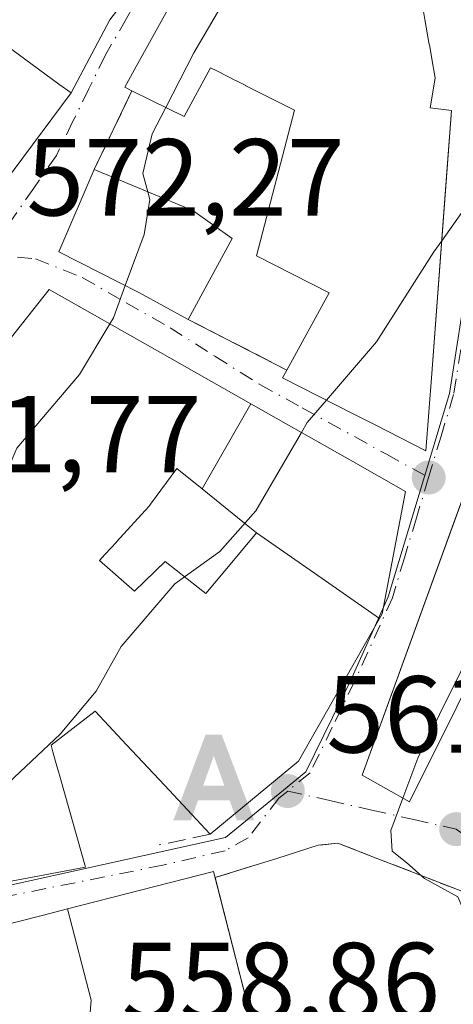
# Model space of a CAD drawing. Units: metres. Extents: x 573484 to 576938, y 4714941 to 4717291.
# Drawn here: x 574640 to 574680, y 4715602 to 4715692 of the extents above; entities that cross this region are included whole.
import ezdxf

# ---------------------------------------------------------------- set-up
doc = ezdxf.new("R2010")
doc.units = ezdxf.units.M
doc.header["$MEASUREMENT"] = 0
doc.linetypes.add('DGN Style 3', pattern=[2.307223458686699, 1.648016756204785, -0.6592067024819142])
doc.linetypes.add('DGN Style 4', pattern=[2.6384748266838614, 1.318413404963828, -0.6592067024819142, 0.001648016756204785, -0.6592067024819142])
for name, color, linetype, lineweight in [('Alojamiento puntual', 7, 'Continuous', 0), ('Curva de nivel maestra oculto', 30, 'DGN Style 3', 30), ('Curva de nivel normal', 30, 'Continuous', 0), ('Edificación Cxs', 1, 'Continuous', 13), ('Edificación religiosa Cxs', 192, 'Continuous', 13), ('Muro lineal', 1, 'DGN Style 3', 13), ('Núcleo urbano CxS', 7, 'Continuous', 0), ('Obra de contención lineal', 1, 'DGN Style 3', 13), ('Prado CxS', 92, 'Continuous', 0), ('Punto de cota en terreno', 7, 'Continuous', 0), ('Rótulo de punto de cota en terreno', 7, 'Continuous', 0), ('Vía urbana Cxs', 4, 'Continuous', 0), ('Vía urbana eje', 4, 'DGN Style 4', 0)]:
    doc.layers.add(name, color=color, linetype=linetype, lineweight=lineweight)
doc.styles.add('Style-Arial', font='txt')

# ---------------------------------------------------------------- blocks, each defined once
blk = doc.blocks.new('5PATER')
at = {"layer": 'Prado CxS', "linetype": 'Continuous', "lineweight": 0}
h = blk.add_hatch(color=51, dxfattribs=at)
edge = h.paths.add_edge_path()
edge.add_ellipse((0, 0), major_axis=(-0.1095731443231308, -0.1110710700762829), ratio=0.9994222409660322, start_angle=0, end_angle=360)
blk = doc.blocks.new('*U30')
at = {"layer": 'Vía urbana Cxs', "color": 4, "linetype": 'Continuous', "lineweight": 0}
for points in [[(574602.7610999999, 4715710.9703, 591.1993999999977), (574592.5745999999, 4715688.083799999, 588.3104000000021), (574589.1350999996, 4715678.4265, 584.1575000000012), (574587.5475000005, 4715671.547300001, 582.1802000000025), (574587.5980000002, 4715666.850099999, 580.8806999999942), (574590.3000999996, 4715667.2601, 580.9903999999951), (574603.1501000002, 4715671.4801, 584.0145000000048), (574604.6476999996, 4715671.971899999, 584.2805999999982), (574616.0000999998, 4715675.700099999, 580.7899999999936), (574617.5800999999, 4715679.8301, 583.6347999999998), (574636.1401000004, 4715673.380100001, 575.0584999999992), (574644.9301000005, 4715685.1501, 575.366200000004), (574648.4801000003, 4715691.860099999, 575.1613000000071), (574655.5500999996, 4715701.0601, 574.6217999999935)], [(574681.5201000003, 4715649.9301, 567.9357000000019), (574671.6001000004, 4715622.630100001, 566.6272000000026), (574675.9402000001, 4715620.200099999, 563.0718000000053), (574684.6201, 4715637.610099999, 567.6012000000047)], [(574654.1101000002, 4715693.340100001, 576.2839999999997), (574650.9011000004, 4715687.5623, 577.2228000000032), (574649.8501000004, 4715685.670100001, 575.5031000000017), (574650.5100999996, 4715685.340100001, 575.7719999999972), (574647.0601000004, 4715678.140100001, 574.0930999999982), (574643.8000999996, 4715670.590100001, 574.3325999999943), (574651.2100999998, 4715666.8301, 574.0578999999998), (574655.6700999998, 4715664.4001, 571.3185999999987), (574664.7100999998, 4715659.7501, 570.5038999999961), (574664.3201000001, 4715659.040100001, 570.2048000000068), (574670.8513000002, 4715655.7147, 570.8080000000045), (574672.7812999999, 4715654.732100001, 570.057799999995), (574677.4401000004, 4715652.360099999, 566.8827000000019), (574677.9769000001, 4715659.455499999, 569.782600000006), (574679.3437000001, 4715677.5185, 569.6875), (574679.8000999996, 4715683.550100001, 569.3505000000005), (574677.8202000001, 4715683.780099999, 571.5659000000014), (574678.3000999996, 4715686.4901, 570.8934000000008), (574677.9561000001, 4715688.453299999, 571.0130000000064), (574677.7577000001, 4715689.5865, 570.9498000000021), (574677.7555, 4715689.599099999, 570.9489999999934), (574677.3583000004, 4715691.8663, 570.7675000000017)], [(574622.4200999998, 4715609.7301, 572.2740999999951), (574646.2600999996, 4715614.190099999, 566.6245999999956), (574643.9983000001, 4715622.199300001, 570.306500000006), (574643.9301000005, 4715622.4407, 570.3717999999935), (574643.7918999996, 4715622.9299, 570.8151999999973), (574643.5219000002, 4715623.886499999, 571.7084000000032), (574643.5190000003, 4715623.896700001, 571.717499999999), (574643.2691000003, 4715624.781500001, 572.4716999999946), (574643.1001000004, 4715625.380100001, 572.9429999999993), (574647.1401000004, 4715628.4901, 573.1342000000004), (574650.0071, 4715625.427300001, 571.8589999999967), (574650.0141000003, 4715625.4199, 571.8570999999939), (574653.4836999997, 4715621.713500001, 570.8420999999944), (574653.4873000003, 4715621.7095, 570.8377000000038), (574657.6901000004, 4715617.220100001, 565.9824999999983), (574665.7600999996, 4715623.9301, 566.5206999999937), (574673.1922000004, 4715636.9845, 568.7271000000037), (574673.4402000001, 4715637.420100001, 568.8654999999999), (574675.5701000001, 4715648.640100001, 567.0699000000022), (574670.7405000003, 4715651.3781, 568.472099999999), (574665.3443, 4715654.4373, 569.467499999999), (574661.4051000001, 4715656.670499999, 570.0280999999959), (574652.8469000002, 4715661.522299999, 573.1297999999952), (574642.9200999998, 4715667.1501, 574.5623999999953), (574634.3701, 4715656.370100001, 578.9119000000064)]]:
    blk.add_polyline3d(points, dxfattribs=at)
blk.add_polyline3d([(574673.0500999996, 4715614.9801, 562.0449999999983), (574669.3800999997, 4715616.4001, 561.4848000000056), (574667.5813999996, 4715616.215100001, 561.3401000000014), (574663.8772, 4715615.024499999, 561.9309000000068), (574658.1300999997, 4715613.254100001, 564.7271999999939), (574657.9901000002, 4715613.800100001, 564.9484999999986), (574644.6179000001, 4715610.382900001, 568.5733999999939), (574642.2720999997, 4715609.783500001, 569.7847000000038), (574638.1501000002, 4715608.7301, 572.1854000000021), (574637.6401000004, 4715610.7501, 571.7157000000007), (574623.0900999998, 4715607.0101, 571.6625000000058), (574621.6782000001, 4715606.648499999, 571.3929000000062), (574607.5100999996, 4715603.020099999, 568.8034999999945), (574611.8501000004, 4715584.8101, 576.8258999999962), (574612.3501000004, 4715581.0101, 567.347099999999), (574614.9200999998, 4715570.9301, 563.5973999999987), (574616.4001000002, 4715565.140100001, 561.1830999999949), (574622.0498000003, 4715567.1461, 561.9557999999961), (574646.1701999997, 4715575.710100001, 560.0801000000065), (574676.6201, 4715586.5101, 559.967499999999), (574681.3201000001, 4715593.420100001, 560.3239999999934), (574684.8002000004, 4715598.5101, 559.5240000000049), (574682.4801000003, 4715611.3201, 560.5810000000056), (574675.8954999996, 4715613.875700001, 562.7976999999955)], close=True, dxfattribs=at)
blk = doc.blocks.new('5ALOJA')
at = {"layer": 'Curva de nivel maestra oculto', "linetype": 'Continuous', "lineweight": 0}
h = blk.add_hatch(color=6, dxfattribs=at)
h.paths.add_polyline_path([(-0.3691, -0.3496), (-0.0741, 0.4354), (0.0729, 0.4354), (0.3709000000000001, -0.3496), (0.2119, -0.3496), (0.1469, -0.1686), (-0.1441, -0.1686), (-0.2091, -0.3496)])
h.paths.add_polyline_path([(-0.0961, -0.0326), (0.0009000000000000001, 0.2394), (0.09790000000000001, -0.0326)], flags=16)

msp = doc.modelspace()

# ---------------------------------------------------------------- linework, layer by layer
at = {"layer": 'Curva de nivel normal', "color": 30, "linetype": 'Continuous', "lineweight": 0, "flags": 128}
for points, elevation in [([(574653.6130999997, 4715683.821000001), (574656.1799999997, 4715688.8201), (574662.5800000001, 4715699.790100001), (574663.6114999996, 4715701.686699999)], 570), ([(574651.9617, 4715676.099099999), (574651.5099999999, 4715677.7601), (574652.3700000001, 4715681.4001), (574653.6130999997, 4715683.821000001)], 570), ([(574649.9024, 4715667.493600001), (574651.6200000001, 4715672.1801), (574652.1600000003, 4715675.370100001), (574651.9617, 4715676.099099999)], 570), ([(574678.8947999999, 4715671.586999999), (574680.75, 4715674.200099999), (574682.6600000003, 4715675.280099999), (574683.9500000002, 4715674.920100001), (574684.4299999997, 4715673.770099999), (574685.1100000005, 4715666.520099999), (574685.3693000004, 4715665.786699999)], 565), ([(574668.3293000003, 4715656.9988), (574672.9299999997, 4715662.3301), (574678.1799999997, 4715670.5801), (574678.8947999999, 4715671.586999999)], 565), ([(574648.4926000005, 4715663.990900001), (574648.8200000003, 4715664.540100001), (574649.9024, 4715667.493600001)], 570), ([(574632.1567000002, 4715637.271000001), (574635.9199999999, 4715640.2601), (574637.6399999997, 4715643.370100001), (574638.0999999996, 4715648.290100001), (574639.9699999997, 4715652.610099999), (574645.7199999997, 4715659.340100001), (574648.4926000005, 4715663.990900001)], 570), ([(574666.0366000002, 4715654.0448), (574666.5700000003, 4715654.960100001), (574668.3293000003, 4715656.9988)], 565), ([(574620.3402000006, 4715611.3057), (574629.6799999997, 4715614.9301), (574636.0199999996, 4715618.970100001), (574643.9400000004, 4715626.390100001), (574647.2199999997, 4715630.340100001), (574649.5300000003, 4715634.4101), (574654.4500000002, 4715640.170100001), (574658.5700000003, 4715643.120100001), (574661.8499999996, 4715646.860099999), (574666.0366000002, 4715654.0448)], 565), ([(574675.3435000004, 4715620.5341), (574676.7000000002, 4715624.190099999), (574682.6200000001, 4715636.140100001), (574686.4084999999, 4715641.187200001)], 560), ([(574682.25, 4715600.9001), (574682.1200000001, 4715604.1601), (574681.7199999997, 4715608.380100001), (574680.3799999999, 4715611.4901), (574677.3099999996, 4715613.170100001), (574675.7100000001, 4715614.600099999), (574674.3399999999, 4715615.670100001), (574674.2400000002, 4715617.5601), (574675.3435000004, 4715620.5341)], 560)]:
    msp.add_lwpolyline(points, dxfattribs=dict(at, elevation=elevation))
at = {"layer": 'Edificación Cxs', "color": 1, "linetype": 'Continuous', "lineweight": 13, "flags": 128}
for points, elevation in [([(574644.9301000005, 4715685.1501), (574636.1401000004, 4715673.380100001), (574617.5800999999, 4715679.8301), (574612.9200999998, 4715681.470100001), (574617.4101, 4715691.840100001), (574633.3501000004, 4715684.440099999), (574634.3101000004, 4715686.800100001), (574627.6401000004, 4715689.8301), (574629.7100999998, 4715694.390100001), (574635.0701000001, 4715691.7601), (574637.6201, 4715690.5101), (574643.8101000004, 4715685.960100001)], 586.2125999999988), ([(574659.6801000005, 4715671.8101), (574655.6700999998, 4715664.4001), (574651.2100999998, 4715666.8301), (574643.8000999996, 4715670.590100001), (574647.0601000004, 4715678.140100001), (574656.0900999998, 4715674.380100001)], 574.3325999999942), ([(574684.6201, 4715637.610099999), (574675.9401000004, 4715620.200099999), (574671.6001000004, 4715622.630100001), (574680.1065999996, 4715646.040100001), (574681.5201000003, 4715649.9301), (574685.7100999998, 4715667.190099999), (574686.2200999996, 4715666.7501), (574695.2500999998, 4715659.140100001), (574687.3501000004, 4715643.0701), (574687.3361999998, 4715643.042400001)], 568.2685999999958), ([(574673.1924000002, 4715636.984300001), (574667.2350000005, 4715641.136), (574661.9199000001, 4715644.850199999), (574660.1917000003, 4715646.239900001), (574656.9349999996, 4715648.858300001), (574661.4052999998, 4715656.670800001), (574665.3443, 4715654.4373), (574670.7405000003, 4715651.3781), (574675.5701000001, 4715648.640100001), (574673.4401000004, 4715637.420100001)], 572.0813999999956), ([(574656.9349999996, 4715648.858300001), (574660.1917000003, 4715646.239900001), (574661.9199000001, 4715644.850199999), (574659.9574999996, 4715642.489900001), (574657.2801000001, 4715639.270099999), (574656.5839000001, 4715639.821699999), (574653.5701000001, 4715642.210100001), (574650.7600999996, 4715639.4801), (574647.5301000001, 4715642.290100001), (574648.0406999998, 4715642.850500001), (574648.0708999997, 4715642.883500001), (574649.0850999998, 4715643.9965), (574649.0935000004, 4715644.005700001), (574652.0500999996, 4715647.2501), (574652.1457000002, 4715647.3793), (574652.2015000005, 4715647.454500001), (574654.6201, 4715650.720100001)], 575.5458999999971)]:
    msp.add_lwpolyline(points, close=True, dxfattribs=dict(at, elevation=elevation))
for points, elevation in [([(574677.3583000004, 4715691.8663), (574677.7555, 4715689.599099999), (574677.7577000001, 4715689.5865), (574677.9561000001, 4715688.453299999), (574678.3000999996, 4715686.4901), (574677.8201000001, 4715683.780099999), (574679.8000999996, 4715683.550100001), (574677.9769000001, 4715659.455499999), (574677.4401000004, 4715652.360099999), (574672.7812999999, 4715654.732100001), (574670.8513000002, 4715655.7147), (574664.3201000001, 4715659.040100001), (574664.7100999998, 4715659.7501), (574668.5800999999, 4715666.840100001), (574661.9101, 4715670.2301), (574665.3901000004, 4715683.5701), (574660.9596999995, 4715685.814099999), (574660.9448999995, 4715685.8215), (574660.0796999997, 4715686.2597), (574660.0652999999, 4715686.267100001), (574658.2887000004, 4715687.1669), (574657.7100999998, 4715687.460100001), (574655.2901, 4715683.0001), (574652.2555, 4715684.485500001), (574650.5100999996, 4715685.340100001), (574649.8501000004, 4715685.670100001), (574650.9011000004, 4715687.5623), (574654.1101000002, 4715693.340100001)], 577.2228000000031), ([(574634.3701, 4715656.370100001), (574642.9200999998, 4715667.1501), (574652.8469000002, 4715661.522299999), (574661.4052999998, 4715656.670800001), (574656.9349999996, 4715648.858300001), (574654.6201, 4715650.720100001), (574652.2015000005, 4715647.454500001), (574652.1457000002, 4715647.3793), (574652.0500999996, 4715647.2501), (574649.0935000004, 4715644.005700001), (574649.0850999998, 4715643.9965), (574648.0708999997, 4715642.883500001), (574648.0406999998, 4715642.850500001), (574647.5301000001, 4715642.290100001), (574650.7600999996, 4715639.4801), (574653.5701000001, 4715642.210100001), (574656.5839000001, 4715639.821699999), (574657.2801000001, 4715639.270099999), (574659.9574999996, 4715642.489900001), (574661.9199000001, 4715644.850199999), (574667.2350000005, 4715641.136), (574673.1924000002, 4715636.984300001), (574665.7600999996, 4715623.9301), (574657.6901000004, 4715617.220100001), (574653.4873000003, 4715621.7095), (574653.4836999997, 4715621.713500001), (574650.0141000003, 4715625.4199), (574650.0071, 4715625.427300001), (574647.1401000004, 4715628.4901), (574643.1001000004, 4715625.380100001), (574643.2691000003, 4715624.781500001), (574643.5188999996, 4715623.896700001), (574643.5219000002, 4715623.886499999), (574643.7918999996, 4715622.9299), (574643.9301000005, 4715622.4407), (574643.9983000001, 4715622.199300001), (574646.2600999996, 4715614.190099999), (574622.4200999998, 4715609.7301)], 581.0834999999939)]:
    msp.add_lwpolyline(points, dxfattribs=dict(at, elevation=elevation))
at = {"layer": 'Edificación Cxs', "color": 1, "linetype": 'Continuous', "lineweight": 13, "extrusion": (0.3261230113176514, -0.2672584394647259, 0.9067616599878859), "elevation": -1072379.999169461, "flags": 128}
msp.add_lwpolyline([(4011616.227408481, 2307561.471117035), (4011601.552289238, 2307560.741353726), (4011594.776843144, 2307581.081519702)], dxfattribs=at)
at = {"layer": 'Edificación Cxs', "color": 1, "linetype": 'Continuous', "lineweight": 13, "extrusion": (0.1581046494157181, -0.05405835693610242, 0.9859414860317532), "elevation": -163501.4179142832, "flags": 128}
msp.add_lwpolyline([(4647978.285723894, 968196.7961425213), (4647977.649384717, 968186.8961450426), (4647976.379061905, 968182.6074627835)], dxfattribs=at)
at = {"layer": 'Edificación Cxs', "color": 1, "linetype": 'Continuous', "lineweight": 13, "extrusion": (-0.02277817922251481, -0.04209134863010513, 0.9988540798944588), "elevation": -211007.6202174272, "flags": 128}
msp.add_lwpolyline([(-1738971.393433631, 4415795.395214831), (-1738971.393433631, 4415786.96009932)], dxfattribs=at)
at = {"layer": 'Edificación Cxs', "color": 1, "linetype": 'Continuous', "lineweight": 13}
for points in [[(574650.5100999996, 4715685.340100001, 575.7719999999972), (574649.8501000004, 4715685.670100001, 575.5031000000017), (574650.9011000004, 4715687.5623, 577.2228000000032), (574654.1101000002, 4715693.340100001, 576.2839999999997), (574656.7056999998, 4715696.099099999, 575.8224999999948), (574658.4599000001, 4715697.9639, 575.1503999999986), (574659.8359000003, 4715699.4265, 574.6147000000057), (574661.5701000001, 4715701.270099999, 573.6067999999941), (574663.0965, 4715701.581499999, 573.4723999999987), (574666.5217000004, 4715702.2805, 573.702099999995), (574672.4665000001, 4715703.4937, 572.8512000000047), (574686.6601, 4715706.390100001, 571.9587999999932)], [(574686.6601, 4715706.390100001, 571.9587999999932), (574688.9401000004, 4715697.4101, 568.3772999999928), (574683.0401, 4715695.890100001, 569.0354999999981), (574682.5301000001, 4715698.090100001, 570.5715999999958), (574676.5100999996, 4715696.710100001, 572.1481000000058), (574676.9364999998, 4715694.275699999, 571.3797999999952), (574677.3564999999, 4715691.876900001, 570.7667999999976), (574677.3583000004, 4715691.8663, 570.7675000000017), (574677.7555, 4715689.599099999, 570.9489999999934), (574677.7577000001, 4715689.5865, 570.9498000000021), (574677.9561000001, 4715688.453299999, 571.0130000000064), (574678.3000999996, 4715686.4901, 570.8934000000008), (574677.8201000001, 4715683.780099999, 571.5660000000062), (574679.8000999996, 4715683.550100001, 569.3505000000005), (574677.9769000001, 4715659.455499999, 569.782600000006), (574677.4401000004, 4715652.360099999, 566.8827000000019), (574672.7812999999, 4715654.732100001, 570.057799999995), (574670.8513000002, 4715655.7147, 570.8080000000045), (574664.3201000001, 4715659.040100001, 570.2048000000068), (574664.7100999998, 4715659.7501, 570.5038999999961)], [(574617.5800999999, 4715679.8301, 583.6347999999998), (574612.9200999998, 4715681.470100001, 585.2001000000018), (574617.4101, 4715691.840100001, 586.2125999999989), (574633.3501000004, 4715684.440099999, 581.8460999999952), (574634.3101000004, 4715686.800100001, 580.8643000000011), (574627.6401000004, 4715689.8301, 582.4663), (574629.7100999998, 4715694.390100001, 581.2160000000003), (574635.0701000001, 4715691.7601, 578.880799999999), (574637.6201, 4715690.5101, 578.1092000000062), (574643.8101000004, 4715685.960100001, 576.0436999999947), (574644.9301000005, 4715685.1501, 575.366200000004)], [(574664.7100999998, 4715659.7501, 570.5038999999961), (574668.5800999999, 4715666.840100001, 572.2942999999941), (574661.9101, 4715670.2301, 571.1505000000034), (574665.3901000004, 4715683.5701, 574.2715999999928), (574660.9596999995, 4715685.814099999, 574.9024999999965), (574660.9448999995, 4715685.8215, 574.909599999999), (574660.0796999997, 4715686.2597, 575.3493000000017), (574660.0652999999, 4715686.267100001, 575.3570999999939), (574658.2887000004, 4715687.1669, 576.3752999999997), (574657.7100999998, 4715687.460100001, 576.7402000000002), (574655.2901, 4715683.0001, 573.6040000000066), (574652.2555, 4715684.485500001, 576.2461999999941), (574650.5100999996, 4715685.340100001, 575.7719999999972)], [(574655.6700999998, 4715664.4001, 571.3185999999987), (574651.2100999998, 4715666.8301, 574.0578999999998), (574643.8000999996, 4715670.590100001, 574.3325999999943), (574647.0601000004, 4715678.140100001, 574.0930999999982)], [(574617.5000999998, 4715620.5101, 572.258600000001), (574626.1061000006, 4715625.292300001, 575.1622000000061), (574626.5701000001, 4715625.550100001, 575.1413999999932), (574630.5403000005, 4715627.754699999, 575.8852999999945), (574631.0000999998, 4715628.0101, 576.0341000000044), (574637.7600999996, 4715631.2601, 578.3718999999984), (574636.8701, 4715632.610099999, 578.1475999999967), (574635.8501000004, 4715631.590100001, 577.2707999999984), (574632.4110000003, 4715636.880000001, 578.8962999999932), (574630.8701, 4715639.2501, 578.1021000000037), (574633.3635, 4715641.2511, 580.5169000000024), (574633.3756999997, 4715641.2609, 580.5267000000022), (574634.0601000004, 4715641.8101, 581.0834999999934), (574630.3898999998, 4715646.081900001, 578.642200000002), (574628.5701000001, 4715648.200099999, 576.7329000000027), (574634.1621000003, 4715656.077099999, 578.9253999999928), (574634.3701, 4715656.370100001, 578.9119000000064), (574642.9200999998, 4715667.1501, 574.5623999999953), (574652.8469000002, 4715661.522299999, 573.1297999999952), (574661.4051000001, 4715656.670499999, 570.0280999999959), (574665.3443, 4715654.4373, 569.467499999999), (574670.7405000003, 4715651.3781, 568.472099999999)], [(574687.3361999998, 4715643.042400001, 567.561799999996), (574684.6201, 4715637.610099999, 567.6012000000047), (574675.9401000004, 4715620.200099999, 563.0718999999954), (574671.6001000004, 4715622.630100001, 566.6272000000026), (574680.1065999996, 4715646.040100001, 567.377800000002), (574681.5201000003, 4715649.9301, 567.9357000000019), (574685.7100999998, 4715667.190099999, 567.8316000000051), (574686.2200999996, 4715666.7501, 568.2685999999958), (574695.2500999998, 4715659.140100001, 567.5589999999938), (574687.3501000004, 4715643.0701, 567.5555000000022), (574687.3361999998, 4715643.042400001, 567.561799999996)], [(574670.7405000003, 4715651.3781, 568.472099999999), (574675.5701000001, 4715648.640100001, 567.0699000000022), (574673.4401000004, 4715637.420100001, 568.8654999999999), (574673.1920999996, 4715636.9845, 568.726999999999), (574665.7600999996, 4715623.9301, 566.5206999999937), (574657.6901000004, 4715617.220100001, 565.9824999999983)], [(574659.9574999996, 4715642.489900001, 568.0065999999933), (574661.9200999998, 4715644.850099999, 569.8463999999949), (574660.1917000003, 4715646.239900001, 569.8334999999934), (574656.9351000004, 4715648.8585, 571.008799999996), (574654.6201, 4715650.720100001, 573.8029999999999), (574652.2015000005, 4715647.454500001, 572.3892999999953), (574652.1457000002, 4715647.3793, 572.3874999999971), (574652.0500999996, 4715647.2501, 572.3859999999986), (574649.0935000004, 4715644.005700001, 573.9388999999937), (574649.0850999998, 4715643.9965, 573.9459000000061), (574648.0708999997, 4715642.883500001, 574.902900000001), (574648.0406999998, 4715642.850500001, 574.9348000000027), (574647.5301000001, 4715642.290100001, 575.5458999999975), (574650.7600999996, 4715639.4801, 571.401199999993), (574653.5701000001, 4715642.210100001, 567.5721000000049), (574656.5839000001, 4715639.821699999, 568.1478999999963), (574657.2801000001, 4715639.270099999, 568.1898999999976), (574659.9574999996, 4715642.489900001, 568.0065999999933)], [(574659.9574999996, 4715642.489900001, 568.0065999999933), (574661.9200999998, 4715644.850099999, 569.8463999999949), (574660.1917000003, 4715646.239900001, 569.8334999999934), (574656.9351000004, 4715648.8585, 571.008799999996), (574654.6201, 4715650.720100001, 573.8029999999999), (574652.2015000005, 4715647.454500001, 572.3892999999953), (574652.1457000002, 4715647.3793, 572.3874999999971), (574652.0500999996, 4715647.2501, 572.3859999999986), (574649.0935000004, 4715644.005700001, 573.9388999999937), (574649.0850999998, 4715643.9965, 573.9459000000061), (574648.0708999997, 4715642.883500001, 574.902900000001), (574648.0406999998, 4715642.850500001, 574.9348000000027), (574647.5301000001, 4715642.290100001, 575.5458999999975), (574650.7600999996, 4715639.4801, 571.401199999993), (574653.5701000001, 4715642.210100001, 567.5721000000049), (574656.5839000001, 4715639.821699999, 568.1478999999963), (574657.2801000001, 4715639.270099999, 568.1898999999976), (574659.9574999996, 4715642.489900001, 568.0065999999933)], [(574657.6901000004, 4715617.220100001, 565.9824999999983), (574653.4873000003, 4715621.7095, 570.8377000000038), (574653.4836999997, 4715621.713500001, 570.8420999999944), (574650.0141000003, 4715625.4199, 571.8570999999939), (574650.0071, 4715625.427300001, 571.8589999999967), (574647.1401000004, 4715628.4901, 573.1342000000004), (574643.1001000004, 4715625.380100001, 572.9429999999993), (574643.2691000003, 4715624.781500001, 572.4716999999946), (574643.5188999996, 4715623.896700001, 571.7176000000036), (574643.5219000002, 4715623.886499999, 571.7084000000032), (574643.7918999996, 4715622.9299, 570.8151999999973), (574643.9301000005, 4715622.4407, 570.3717999999935), (574643.9983000001, 4715622.199300001, 570.306500000006), (574646.2600999996, 4715614.190099999, 566.6245999999956), (574622.4200999998, 4715609.7301, 572.2740999999951), (574620.9101, 4715609.460100001, 571.198900000003)]]:
    msp.add_polyline3d(points, dxfattribs=at)
at = {"layer": 'Edificación religiosa Cxs', "color": 192, "linetype": 'Continuous', "lineweight": 13, "flags": 128}
for points, elevation in [([(574646.1004999997, 4715593.578400001), (574646.7609999999, 4715602.013), (574644.6178000001, 4715610.383199999), (574657.9901000002, 4715613.800100001), (574662.1201, 4715597.6801)], 572.1157999999997), ([(574644.6178000001, 4715610.383199999), (574646.7609999999, 4715602.013), (574646.1004999997, 4715593.578400001), (574641.8989000004, 4715592.5031), (574611.8501000004, 4715584.8101), (574607.5100999996, 4715603.020099999), (574623.0900999998, 4715607.0101), (574637.6401000004, 4715610.7501), (574638.1501000002, 4715608.7301), (574642.2720999997, 4715609.783500001)], 576.8258999999962)]:
    msp.add_lwpolyline(points, close=True, dxfattribs=dict(at, elevation=elevation))
at = {"layer": 'Edificación religiosa Cxs', "color": 192, "linetype": 'Continuous', "lineweight": 13, "extrusion": (0.09071225057468109, -0.3540306567641305, 0.9308241411065974), "elevation": -1616817.463400425, "flags": 128}
msp.add_lwpolyline([(1727132.136354683, 4119485.588038934), (1727132.136354683, 4119484.982512964)], dxfattribs=at)
at = {"layer": 'Edificación religiosa Cxs', "color": 192, "linetype": 'Continuous', "lineweight": 13}
msp.add_polyline3d([(574658.1299999999, 4715613.254100001, 564.7271999999939), (574662.1201, 4715597.6801, 563.1812999999966), (574646.1004999997, 4715593.578700001, 566.0301999999938), (574641.8989000004, 4715592.5031, 567.3895000000048), (574611.8501000004, 4715584.8101, 576.8258999999962), (574607.5100999996, 4715603.020099999, 568.8034999999945), (574623.0900999998, 4715607.0101, 571.6625000000058), (574637.6401000004, 4715610.7501, 571.7157000000007), (574638.1501000002, 4715608.7301, 572.1854000000021), (574642.2720999997, 4715609.783500001, 569.7847000000038), (574644.6179000001, 4715610.382900001, 568.5733999999939), (574657.9901000002, 4715613.800100001, 564.9484999999986)], dxfattribs=at)
at = {"layer": 'Muro lineal', "color": 1, "linetype": 'DGN Style 3', "lineweight": 13, "extrusion": (-0.08892395891793142, -0.1855804360240143, 0.9785971751928875), "elevation": -925675.6910673556, "flags": 128}
msp.add_lwpolyline([(-1519513.758892736, 4404783.106874648), (-1519513.758892736, 4404774.948369565)], dxfattribs=at)
at = {"layer": 'Muro lineal', "color": 1, "linetype": 'DGN Style 3', "lineweight": 13, "extrusion": (0.0710379258687882, -0.03654052602725447, 0.9968040946173486), "elevation": -130921.0181351977, "flags": 128}
msp.add_lwpolyline([(4456277.052915133, 1640784.786200186), (4456277.052915133, 1640774.58777697)], dxfattribs=at)
at = {"layer": 'Muro lineal', "color": 1, "linetype": 'DGN Style 3', "lineweight": 13, "extrusion": (0.4029499826791672, 0.124126992049782, 0.9067655713046965), "elevation": 817405.4476135992, "flags": 128}
msp.add_lwpolyline([(4337460.240610923, -1756573.636983675), (4337460.240610922, -1756567.004946455)], dxfattribs=at)
at = {"layer": 'Núcleo urbano CxS', "color": 7, "linetype": 'Continuous', "lineweight": 0}
for points in [[(574715.0399000002, 4715709.7985, 567.468599999993), (574714.7654999997, 4715709.659499999, 567.471000000005), (574714.7408999996, 4715709.647100001, 567.4712000000001), (574707.3108999999, 4715705.837900001, 567.3316000000051), (574693.3519000001, 4715697.883300001, 566.8671000000032), (574686.1754999999, 4715692.062700001, 566.3654999999999), (574684.2379000001, 4715687.4057, 566.1088000000018), (574679.5972999996, 4715657.594500001, 563.7289000000019), (574677.3035000004, 4715649.992500001, 563.1523000000016), (574673.9735000003, 4715638.970100001, 562.4520000000048), (574670.5203, 4715631.289899999, 561.9726999999984), (574666.4489000002, 4715622.9465, 561.6070000000036), (574664.3929000003, 4715621.266899999, 561.7148000000016), (574659.0805000003, 4715616.933300001, 562.3699000000051), (574636.4338999996, 4715611.9077, 563.8522999999988), (574621.5040999996, 4715608.610300001, 564.9459999999963), (574606.5740999999, 4715605.505700001, 564.439400000003), (574603.0107000005, 4715596.719500001, 563.2847999999941)], [(574715.0399000002, 4715709.7985, 567.468599999993), (574714.7654999997, 4715709.659499999, 567.471000000005), (574714.7408999996, 4715709.647100001, 567.4712000000001), (574707.3108999999, 4715705.837900001, 567.3316000000051), (574693.3519000001, 4715697.883300001, 566.8671000000032), (574686.1754999999, 4715692.062700001, 566.3654999999999), (574684.2379000001, 4715687.4057, 566.1088000000018), (574679.5972999996, 4715657.594500001, 563.7289000000019), (574677.3035000004, 4715649.992500001, 563.1523000000016), (574673.9735000003, 4715638.970100001, 562.4520000000048), (574670.5203, 4715631.289899999, 561.9726999999984), (574666.4489000002, 4715622.9465, 561.6070000000036), (574664.3929000003, 4715621.266899999, 561.7148000000016), (574659.0805000003, 4715616.933300001, 562.3699000000051), (574636.4338999996, 4715611.9077, 563.8522999999988), (574621.5040999996, 4715608.610300001, 564.9459999999963), (574606.5740999999, 4715605.505700001, 564.439400000003), (574603.0107000005, 4715596.719500001, 563.2847999999941)], [(574686.1754999999, 4715692.062700001, 566.3654999999999), (574684.2379000001, 4715687.4057, 566.1088000000018), (574679.5972999996, 4715657.594500001, 563.7289000000019), (574677.3035000004, 4715649.992500001, 563.1523000000016), (574673.9735000003, 4715638.970100001, 562.4520000000048), (574670.5203, 4715631.289899999, 561.9726999999984), (574666.4489000002, 4715622.9465, 561.6070000000036), (574664.3929000003, 4715621.266899999, 561.7148000000016), (574659.0805000003, 4715616.933300001, 562.3699000000051), (574636.4338999996, 4715611.9077, 563.8522999999988), (574621.5040999996, 4715608.610300001, 564.9459999999963), (574606.5740999999, 4715605.505700001, 564.439400000003), (574603.0107000005, 4715596.719500001, 563.2847999999941), (574597.2106999997, 4715600.209100001, 564.2272999999988), (574589.4653000003, 4715600.7501, 564.8549000000058), (574583.8167000003, 4715601.4341, 565.0532999999997), (574580.6136999996, 4715602.1097, 565.2170000000042), (574572.5608999999, 4715608.806700001, 566.1594000000041), (574566.1589000003, 4715614.4307, 566.5871000000043), (574563.5418999996, 4715617.342700001, 566.8001999999979), (574563.9271, 4715621.807700001, 567.4982000000019), (574563.8821, 4715622.516100001, 567.6059999999999), (574560.4820999998, 4715634.714299999, 570.1178000000073)], [(574603.0107000005, 4715596.719500001, 563.2847999999941), (574606.5740999999, 4715605.505700001, 564.439400000003), (574621.5040999996, 4715608.610300001, 564.9459999999963), (574636.4338999996, 4715611.9077, 563.8522999999988), (574659.0805000003, 4715616.933300001, 562.3699000000051), (574664.3929000003, 4715621.266899999, 561.7148000000016), (574666.4489000002, 4715622.9465, 561.6070000000036), (574670.5203, 4715631.289899999, 561.9726999999984), (574673.9735000003, 4715638.970100001, 562.4520000000048), (574677.3035000004, 4715649.992500001, 563.1523000000016), (574679.5972999996, 4715657.594500001, 563.7289000000019), (574684.2379000001, 4715687.4057, 566.1088000000018), (574686.1754999999, 4715692.062700001, 566.3654999999999)]]:
    msp.add_polyline3d(points, dxfattribs=at)
at = {"layer": 'Obra de contención lineal', "color": 1, "linetype": 'DGN Style 3', "lineweight": 13, "extrusion": (-0.189771919261, -0.03925897233696669, 0.981042991795488), "elevation": -293628.9255988958, "flags": 128}
msp.add_lwpolyline([(-4501420.520562815, 1489386.752572534), (-4501420.520562815, 1489381.867909035)], dxfattribs=at)
at = {"layer": 'Obra de contención lineal', "color": 1, "linetype": 'DGN Style 3', "lineweight": 13}
msp.add_polyline3d([(574612.3501000004, 4715581.0101, 567.347099999999), (574614.9200999998, 4715570.9301, 563.5973999999987), (574616.4001000002, 4715565.140100001, 561.1830999999949), (574646.1700999998, 4715575.710100001, 560.0801000000065), (574676.6201, 4715586.5101, 559.967499999999), (574681.3201000001, 4715593.420100001, 560.3239999999934), (574684.8000999996, 4715598.5101, 559.5240999999951), (574682.4801000003, 4715611.3201, 560.5810000000056), (574673.0500999996, 4715614.9801, 562.0449999999983), (574669.3800999997, 4715616.4001, 561.4848000000056), (574667.5813999996, 4715616.215100001, 561.3401000000014)], dxfattribs=at)
at = {"layer": 'Vía urbana Cxs', "color": 4, "linetype": 'Continuous', "lineweight": 0, "extrusion": (0.01261796066450993, 0.02384972283205179, 0.9996359226185818), "elevation": 120293.78763935, "flags": 128}
msp.add_lwpolyline([(1697331.543587422, -4435369.048614565), (1697331.543587422, -4435376.642597973)], dxfattribs=at)
at = {"layer": 'Vía urbana Cxs', "color": 4, "linetype": 'Continuous', "lineweight": 0, "extrusion": (0.3261230113176514, -0.2672584394647259, 0.9067616599878859), "elevation": -1072379.999169461, "flags": 128}
msp.add_lwpolyline([(4011594.776843144, 2307581.081519702), (4011601.552289238, 2307560.741353726), (4011616.227408481, 2307561.471117035)], dxfattribs=at)
at = {"layer": 'Vía urbana Cxs', "color": 4, "linetype": 'Continuous', "lineweight": 0, "extrusion": (-0.08892395891793142, -0.1855804360240143, 0.9785971751928875), "elevation": -925675.6910673556, "flags": 128}
msp.add_lwpolyline([(-1519513.758892736, 4404783.106874648), (-1519513.758892736, 4404774.948369565)], dxfattribs=at)
at = {"layer": 'Vía urbana Cxs', "color": 4, "linetype": 'Continuous', "lineweight": 0, "extrusion": (0.01153981890722099, 0.02672565421408977, 0.9995761961883735), "elevation": 133234.7561635315, "flags": 128}
msp.add_lwpolyline([(1341787.202067611, -4555183.366056638), (1341787.202067611, -4555175.138817716)], dxfattribs=at)
at = {"layer": 'Vía urbana Cxs', "color": 4, "linetype": 'Continuous', "lineweight": 0, "extrusion": (-0.4500406944362123, -0.8911367324055665, 0.05778146336760273), "elevation": -4460887.189835124, "flags": 128}
msp.add_lwpolyline([(-1612852.132528592, 258763.2496090859), (-1612843.823169578, 258762.9744493644), (-1612838.746619246, 258760.2305650348)], dxfattribs=at)
at = {"layer": 'Vía urbana Cxs', "color": 4, "linetype": 'Continuous', "lineweight": 0, "extrusion": (0.0710379258687882, -0.03654052602725447, 0.9968040946173486), "elevation": -130921.0181351977, "flags": 128}
msp.add_lwpolyline([(4456277.052915133, 1640784.786200186), (4456277.052915133, 1640774.58777697)], dxfattribs=at)
at = {"layer": 'Vía urbana Cxs', "color": 4, "linetype": 'Continuous', "lineweight": 0, "extrusion": (-0.4931770838957538, -0.8699289418694989, 4.230200479760932e-06), "elevation": -4385696.051171289, "flags": 128}
msp.add_lwpolyline([(-1825728.486130159, 587.0244735450016), (-1825734.68916805, 588.0198735450113), (-1825739.217355201, 588.5804735450124), (-1825749.055177647, 591.6821735450393)], dxfattribs=at)
at = {"layer": 'Vía urbana Cxs', "color": 4, "linetype": 'Continuous', "lineweight": 0, "extrusion": (0.1429218509167915, 0.04593778841112185, 0.9886673172136385), "elevation": 299312.5129235944, "flags": 128}
msp.add_lwpolyline([(4313565.155783004, -1967446.84775752), (4313565.155783004, -1967442.912319725)], dxfattribs=at)
at = {"layer": 'Vía urbana Cxs', "color": 4, "linetype": 'Continuous', "lineweight": 0, "extrusion": (-0.09416573032080484, 0.1451833217787105, 0.9849135080353244), "elevation": 631067.7052946388, "flags": 128}
msp.add_lwpolyline([(-3048196.363780565, -3588527.072507388), (-3048194.057432168, -3588530.309771837), (-3048192.447688256, -3588531.145959209)], dxfattribs=at)
at = {"layer": 'Vía urbana Cxs', "color": 4, "linetype": 'Continuous', "lineweight": 0, "extrusion": (0.4029499826791672, 0.124126992049782, 0.9067655713046965), "elevation": 817405.4476135992, "flags": 128}
msp.add_lwpolyline([(4337460.240610923, -1756573.636983675), (4337460.240610922, -1756567.004946455)], dxfattribs=at)
at = {"layer": 'Vía urbana Cxs', "color": 4, "linetype": 'Continuous', "lineweight": 0, "extrusion": (0.09071225057468109, -0.3540306567641305, 0.9308241411065974), "elevation": -1616817.463400425, "flags": 128}
msp.add_lwpolyline([(1727132.136354683, 4119484.982512964), (1727132.136354683, 4119485.588038934)], dxfattribs=at)
at = {"layer": 'Vía urbana Cxs', "color": 4, "linetype": 'Continuous', "lineweight": 0}
for points in [[(574686.6601, 4715706.390100001, 571.9587999999932), (574672.4665000001, 4715703.4937, 572.8512000000047), (574666.5217000004, 4715702.2805, 573.702099999995), (574663.0965999998, 4715701.581499999, 573.4723999999987), (574661.5702000001, 4715701.270099999, 573.6067999999941), (574659.8359000003, 4715699.4265, 574.6147000000057), (574658.4599000001, 4715697.9639, 575.1503999999986), (574656.7056999998, 4715696.099099999, 575.8224999999948), (574654.1101000002, 4715693.340100001, 576.2839999999997), (574650.9011000004, 4715687.5623, 577.2228000000032), (574649.8501000004, 4715685.670100001, 575.5031000000017), (574650.5100999996, 4715685.340100001, 575.7719999999972)], [(574664.7100999998, 4715659.7501, 570.5038999999961), (574664.3201000001, 4715659.040100001, 570.2048000000068), (574670.8513000002, 4715655.7147, 570.8080000000045), (574672.7812999999, 4715654.732100001, 570.057799999995), (574677.4401000004, 4715652.360099999, 566.8827000000019), (574677.9769000001, 4715659.455499999, 569.782600000006), (574679.3437000001, 4715677.5185, 569.6875), (574679.8000999996, 4715683.550100001, 569.3505000000005), (574677.8202000001, 4715683.780099999, 571.5659000000014), (574678.3000999996, 4715686.4901, 570.8934000000008), (574677.9561000001, 4715688.453299999, 571.0130000000064), (574677.7577000001, 4715689.5865, 570.9498000000021), (574677.7555, 4715689.599099999, 570.9489999999934), (574677.3583000004, 4715691.8663, 570.7675000000017), (574677.3564999999, 4715691.876900001, 570.7667999999976), (574676.9364999998, 4715694.275699999, 571.3797999999952), (574676.5100999996, 4715696.710100001, 572.1481000000058), (574682.5301999999, 4715698.090100001, 570.5715000000055), (574683.0401, 4715695.890100001, 569.0354999999981), (574688.9401000004, 4715697.4101, 568.3772999999928), (574686.6601, 4715706.390100001, 571.9587999999932)], [(574652.8469000002, 4715661.522299999, 573.1297999999952), (574642.9200999998, 4715667.1501, 574.5623999999953), (574634.3701, 4715656.370100001, 578.9119000000064), (574634.1621000003, 4715656.077099999, 578.9253999999928), (574628.5701000001, 4715648.200099999, 576.7329000000027), (574630.3898999998, 4715646.081900001, 578.642200000002), (574634.0601000004, 4715641.8101, 581.0834999999934), (574633.3756999997, 4715641.2609, 580.5267000000022), (574633.3635, 4715641.2511, 580.5169000000024), (574630.8701, 4715639.2501, 578.1021000000037), (574632.4110000003, 4715636.880000001, 578.8962999999932), (574635.8501000004, 4715631.590100001, 577.2707999999984), (574636.8701, 4715632.610099999, 578.1475999999967), (574637.7600999996, 4715631.2601, 578.3718999999984), (574631.0001999997, 4715628.0101, 576.0341999999946), (574630.5403000005, 4715627.754699999, 575.8852999999945), (574626.5701000001, 4715625.550100001, 575.1413999999932), (574626.1061000006, 4715625.292300001, 575.1622000000061), (574617.5000999998, 4715620.5101, 572.258600000001)], [(574657.6901000004, 4715617.220100001, 565.9824999999983), (574665.7600999996, 4715623.9301, 566.5206999999937), (574673.1922000004, 4715636.9845, 568.7271000000037), (574673.4402000001, 4715637.420100001, 568.8654999999999), (574675.5701000001, 4715648.640100001, 567.0699000000022), (574670.7405000003, 4715651.3781, 568.472099999999)], [(574680.1065999996, 4715646.040100001, 567.377800000002), (574671.6001000004, 4715622.630100001, 566.6272000000026), (574675.9402000001, 4715620.200099999, 563.0718000000053), (574684.6201, 4715637.610099999, 567.6012000000047)], [(574620.9101, 4715609.460100001, 571.198900000003), (574622.4200999998, 4715609.7301, 572.2740999999951), (574646.2600999996, 4715614.190099999, 566.6245999999956), (574643.9983000001, 4715622.199300001, 570.306500000006), (574643.9301000005, 4715622.4407, 570.3717999999935), (574643.7918999996, 4715622.9299, 570.8151999999973), (574643.5219000002, 4715623.886499999, 571.7084000000032), (574643.5190000003, 4715623.896700001, 571.717499999999), (574643.2691000003, 4715624.781500001, 572.4716999999946), (574643.1001000004, 4715625.380100001, 572.9429999999993), (574647.1401000004, 4715628.4901, 573.1342000000004), (574650.0071, 4715625.427300001, 571.8589999999967), (574650.0141000003, 4715625.4199, 571.8570999999939), (574653.4836999997, 4715621.713500001, 570.8420999999944), (574653.4873000003, 4715621.7095, 570.8377000000038), (574657.6901000004, 4715617.220100001, 565.9824999999983)], [(574612.3501000004, 4715581.0101, 567.347099999999), (574614.9200999998, 4715570.9301, 563.5973999999987), (574616.4001000002, 4715565.140100001, 561.1830999999949), (574622.0498000003, 4715567.1461, 561.9557999999961), (574646.1701999997, 4715575.710100001, 560.0801000000065), (574676.6201, 4715586.5101, 559.967499999999), (574681.3201000001, 4715593.420100001, 560.3239999999934), (574684.8002000004, 4715598.5101, 559.5240000000049), (574682.4801000003, 4715611.3201, 560.5810000000056), (574675.8954999996, 4715613.875700001, 562.7976999999955), (574673.0500999996, 4715614.9801, 562.0449999999983)], [(574657.9901000002, 4715613.800100001, 564.9484999999986), (574644.6179000001, 4715610.382900001, 568.5733999999939), (574642.2720999997, 4715609.783500001, 569.7847000000038), (574638.1501000002, 4715608.7301, 572.1854000000021), (574637.6401000004, 4715610.7501, 571.7157000000007), (574623.0900999998, 4715607.0101, 571.6625000000058), (574621.6782000001, 4715606.648499999, 571.3929000000062), (574607.5100999996, 4715603.020099999, 568.8034999999945), (574611.8501000004, 4715584.8101, 576.8258999999962)]]:
    msp.add_polyline3d(points, dxfattribs=at)
at = {"layer": 'Vía urbana eje', "color": 4, "linetype": 'DGN Style 4', "lineweight": 0}
for points in [[(574660.6201, 4715703.220100001, 573.3359999999957), (574657.7600999996, 4715701.550100001, 573.5878999999986), (574654.8501000004, 4715698.470100001, 574.7975000000006), (574651.9600999998, 4715695.380100001, 575.2611000000034), (574650.0100999996, 4715691.9801, 575.5424999999959), (574648.0701000001, 4715688.5801, 574.8136999999988), (574646.5701000001, 4715685.520099999, 574.4449000000022), (574645.0800999999, 4715682.4901, 575.0921999999991), (574643.6001000004, 4715679.4301, 574.6533000000054), (574641.5100999996, 4715676.4301, 574.3831000000064), (574639.4200999998, 4715673.4101, 574.1138000000064), (574637.3201000001, 4715670.390100001, 573.1864999999962)], [(574693.7301000003, 4715697.800100001, 567.686400000006), (574690.5100999996, 4715694.0101, 567.0895000000019), (574687.2801000001, 4715690.2401, 566.4106000000029), (574684.9801000003, 4715686.0801, 566.3965999999928), (574683.7100999998, 4715681.390100001, 566.6316999999982), (574682.9600999998, 4715676.600099999, 566.2969000000012), (574682.2100999998, 4715671.840100001, 566.1974000000046), (574681.4801000003, 4715667.0601, 566.9878000000026), (574679.9801000003, 4715657.5101, 569.135500000004), (574678.8300999999, 4715653.710100001, 567.8629999999976), (574677.6901000004, 4715649.9101, 566.0994000000064)], [(574637.3201000001, 4715670.390100001, 573.1864999999962), (574641.6700999998, 4715669.940099999, 573.7060000000056), (574645.9600999998, 4715668.2401, 574.8879000000015), (574649.9801000003, 4715665.9301, 574.4673000000039), (574654.0100999996, 4715663.630100001, 572.1478999999963), (574658.1201, 4715661.020099999, 570.3459000000003), (574662.2301000003, 4715658.4301, 569.5120000000024), (574666.1001000004, 4715656.300100001, 570.1003000000055), (574673.8201000001, 4715652.040100001, 567.6778000000049), (574677.6901000004, 4715649.9101, 566.0994000000064)], [(574677.6901000004, 4715649.9101, 566.0994000000064), (574676.5800999999, 4715646.2301, 566.5129000000015), (574675.4801000003, 4715642.5601, 568.5243999999948), (574674.3701, 4715638.890100001, 568.9663), (574670.9101, 4715631.210100001, 568.0825000000041), (574668.8701, 4715627.020099999, 567.4152000000031), (574666.8300999999, 4715622.850099999, 564.3469000000041), (574664.7801000001, 4715621.1801, 565.2112000000052)], [(574664.7801000001, 4715621.1801, 565.2112000000052), (574663.9775, 4715620.5253, 565.2661999999982), (574661.1579, 4715616.901900001, 563.406099999993), (574659.0412999997, 4715615.711300001, 564.671100000007), (574653.3526999997, 4715614.388300001, 565.3603000000003), (574639.4621000001, 4715611.610300001, 570.4817000000039), (574617.8000999996, 4715607.670100001, 568.8044999999984), (574613.6901000004, 4715606.8201, 568.1959999999963), (574609.6001000004, 4715605.970100001, 567.8166000000056), (574605.2801000001, 4715604.2401, 566.4772999999988), (574603.1401000004, 4715602.7301, 564.5834000000032), (574600.9801000003, 4715601.220100001, 564.261400000003)], [(574664.7801000001, 4715621.1801, 565.2112000000052), (574668.6401000004, 4715620.3101, 562.9562000000005), (574672.5000999998, 4715619.4301, 563.7627999999969), (574676.3501000004, 4715618.5601, 561.479800000001), (574680.2100999998, 4715617.6801, 559.5375000000058), (574682.7100999998, 4715615.890100001, 559.1321000000025), (574685.1901000004, 4715614.090100001, 558.5956000000006), (574689.8201000001, 4715609.0801, 556.7629000000015), (574691.5800999999, 4715605.5601, 555.8402999999962), (574693.3300999999, 4715602.050100001, 555.3779999999971)]]:
    msp.add_polyline3d(points, dxfattribs=at)

# ---------------------------------------------------------------- block references
at = {"layer": 'Alojamiento puntual', "color": 7, "linetype": 'Continuous', "lineweight": 0, "xscale": 10, "yscale": 10, "zscale": 10}
msp.add_blockref('5ALOJA', (574658, 4715622), dxfattribs=at)
at = {"layer": 'Punto de cota en terreno', "color": 7, "linetype": 'Continuous', "lineweight": 0, "xscale": 10, "yscale": 10, "zscale": 10}
for p in [(574677.7000000002, 4715649.91, 562.7700000000041), (574664.79, 4715621.180000001, 561.3600000000006), (574680.2199999997, 4715617.689999999, 558.8600000000006)]:
    msp.add_blockref('5PATER', p, dxfattribs=at)
at = {"layer": 'Vía urbana Cxs', "color": 4, "linetype": 'Continuous', "lineweight": 0}
msp.add_blockref('*U30', (0, 0), dxfattribs=at)

# ---------------------------------------------------------------- texts
at = {"layer": 'Rótulo de punto de cota en terreno', "color": 7, "linetype": 'Continuous', "lineweight": 0, "style": 'Style-Arial'}
for s, p in [('572,27', (574640.8477999996, 4715673.9178)), ('571,77', (574627.7278000005, 4715650.387800001)), ('561,36', (574668.3178000003, 4715624.707800001)), ('558,86', (574649.5866, 4715600.271600001))]:
    msp.add_text(s, height=7.000000000000002, dxfattribs=at).set_placement(p)

doc.saveas('drawing.dxf')
